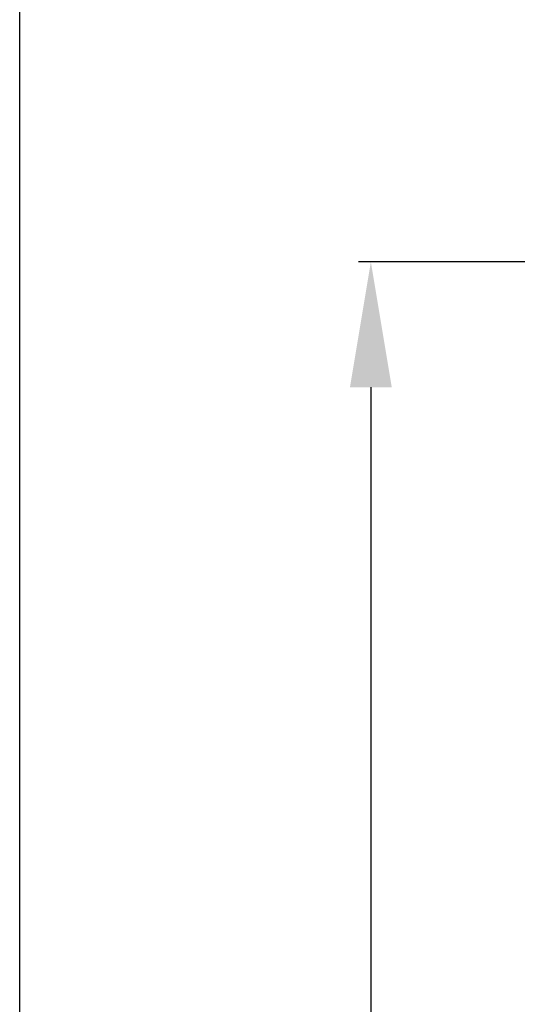
# Model space of a CAD drawing. Units: inches. Extents: x 7242 to 7842, y 69 to 374.
# Drawn here: x 7591 to 7603, y 123 to 147 of the extents above; entities that cross this region are included whole.
import ezdxf

# ---------------------------------------------------------------- set-up
doc = ezdxf.new("R2010")
doc.units = ezdxf.units.IN
doc.header["$MEASUREMENT"] = 0
doc.styles.get("Standard").update_dxf_attribs({"font": 'arial.ttf'})
doc.dimstyles.new('Copy of Standard', dxfattribs={"dimtxt": 3, "dimasz": 3, "dimexe": 0.3, "dimexo": 0.3, "dimgap": 0.3, "dimtad": 1, "dimdec": 4, "dimzin": 0, "dimdsep": 46, "dimtxsty": 'Standard', "dimcen": 0.09, "dimadec": 0, "dimazin": 0, "dimtfac": 1, "dimtdec": 4, "dimtofl": 0, "dimtmove": 0, "dimatfit": 3, "dimfxl": 1, "dimtolj": 1, "dimtzin": 0, "dimarcsym": 0})

# ---------------------------------------------------------------- blocks, each defined once
blk = doc.blocks.new('*D113')
at = {"color": 0, "lineweight": -2, "transparency": 16777216}
for p, q in [((7610.213, 140.816), (7599.344, 140.816)), ((7599.644, 137.816), (7599.644, 97.063)), ((7605.824, 94.063), (7599.344, 94.063))]:
    blk.add_line(p, q, dxfattribs=at)
at = {"color": 0, "transparency": 16777216}
for points in [[(7599.144, 137.816), (7600.144, 137.816), (7599.644, 140.816)], [(7599.144, 97.063), (7600.144, 97.063), (7599.644, 94.063)]]:
    blk.add_solid(points, dxfattribs=at)
at = {"layer": 'Defpoints', "color": 0, "transparency": 16777216}
for p in [(7610.513, 140.816), (7599.644, 94.063), (7606.124, 94.063)]:
    blk.add_point(p, dxfattribs=at)
at = {"color": 0, "transparency": 16777216, "insert": (7597.812, 117.44), "char_height": 3, "attachment_point": 5, "rotation": 90}
blk.add_mtext('\\A1;{\\fArial|b0|i0|c163|p34;195}', dxfattribs=at)

msp = doc.modelspace()

# ---------------------------------------------------------------- linework, layer by layer
msp.add_lwpolyline([(7842.00455, 69.52472), (7591.24434, 69.52472), (7591.24434, 373.76841), (7842.00455, 373.76841)], close=True)

# ---------------------------------------------------------------- dimensions: what is measured, and where the dimension line sits
dim = msp.add_linear_dim(base=(7599.64366, 94.0634), p1=(7610.51266, 140.81584), p2=(7606.12352, 94.0634), angle=90, text='{\\fArial|b0|i0|c163|p34;195}', dimstyle='Copy of Standard')
dim.commit()
dim.dimension.update_dxf_attribs({"geometry": '*D113', "text_midpoint": (7597.81194, 117.43962)})

doc.saveas('drawing.dxf')
